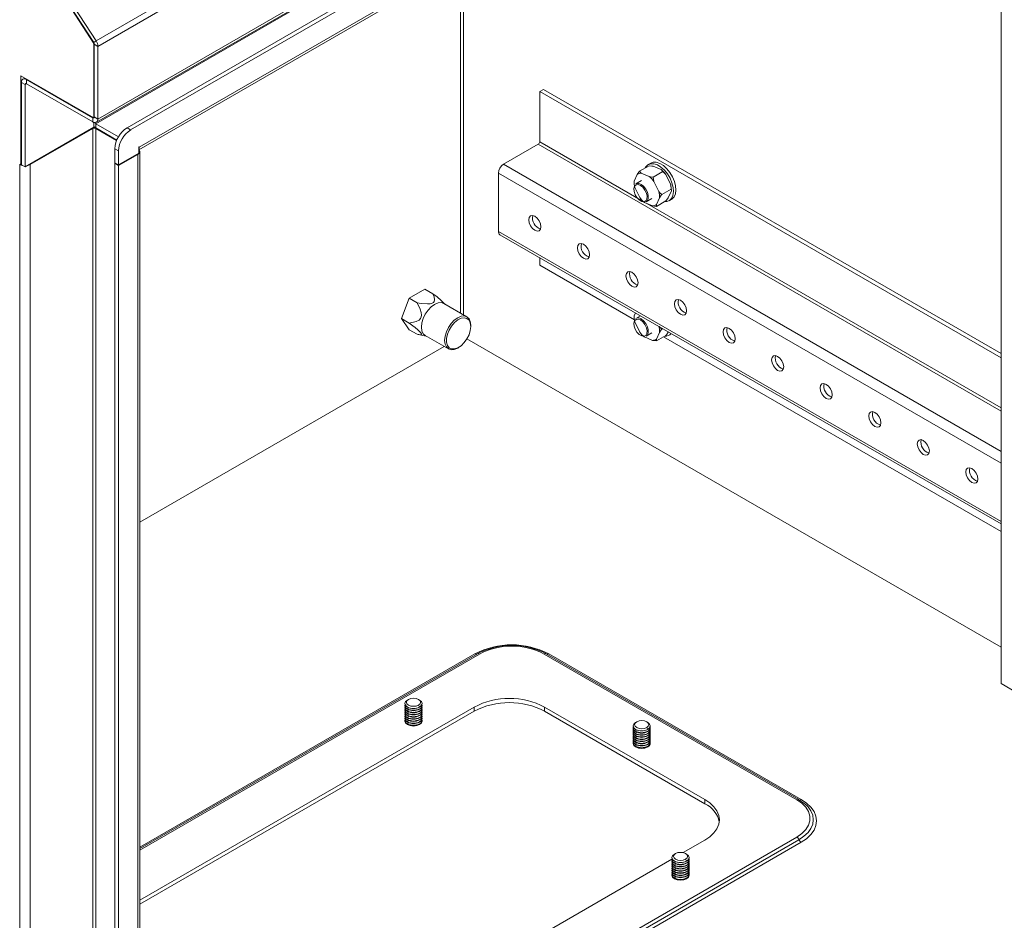
# Model space of a CAD drawing. Units: millimetres. Extents: x 63 to 4384, y 73 to 3148.
# Drawn here: x 3526 to 3741, y 2412 to 2609 of the extents above; entities that cross this region are included whole.
import ezdxf

# ---------------------------------------------------------------- set-up
doc = ezdxf.new("R2010")
doc.units = ezdxf.units.MM
doc.header["$LTSCALE"] = 2

msp = doc.modelspace()

# ---------------------------------------------------------------- linework, layer by layer
at = {"color": 7, "linetype": 'Continuous', "lineweight": 18}
for p, q in [((3860.52, 2787.79), (3542.32, 2604.1)), ((3860.92, 2786.58), (3542.72, 2602.88)), ((3860.92, 2770.69), (3542.72, 2587)), ((3542.39, 2586.28), (3860.59, 2769.97)), ((3840.77, 2753.48), (3549.09, 2585.1)), ((3841.56, 2753.02), (3549.88, 2584.64)), ((3830.21, 2752.22), (3542.24, 2585.98)), ((3551.74, 2580.87), (3839.71, 2747.11)), ((3551.66, 2580.29), (3839.38, 2746.39)), ((3740, 2463.64), (3740, 2689.02)), ((3541.82, 2603.52), (3529.13, 2623.13)), ((3541.81, 2603.69), (3529.26, 2623.1)), ((3542.32, 2604.1), (3529.77, 2623.5)), ((3541.81, 2603.69), (3542.32, 2604.1)), ((3541.88, 2603.56), (3541.82, 2603.52)), ((3541.82, 2587.27), (3541.82, 2603.52)), ((3541.93, 2603.34), (3542.72, 2602.88)), ((3541.93, 2587.46), (3541.93, 2603.34)), ((3542.72, 2587), (3542.72, 2602.88)), ((3525.91, 2596.46), (3541.82, 2587.27)), ((3525.91, 2596.46), (3525.91, 2576.98)), ((3526.77, 2595.96), (3526.34, 2595.71)), ((3526.71, 2595.92), (3526.71, 2596)), ((3526.81, 2594.53), (3526.02, 2594.99)), ((3526.02, 2594.99), (3526.02, 2576.98)), ((3526.81, 2576.52), (3526.81, 2594.53)), ((3527.13, 2595.63), (3541.61, 2587.27)), ((3527.13, 2595.63), (3527.13, 2594.71)), ((3527.13, 2594.71), (3541.61, 2586.35)), ((3640.04, 2593.47), (3639.24, 2593.01)), ((3740, 2534.84), (3639.24, 2593.01)), ((3639.24, 2593.01), (3639.24, 2582.05)), ((3740, 2535.76), (3640.04, 2593.47)), ((3541.93, 2587.46), (3542.72, 2587)), ((3526.81, 2576.52), (3541.85, 2585.2)), ((3541.61, 2587.27), (3541.61, 2586.35)), ((3541.89, 2587.32), (3541.82, 2587.27)), ((3541.85, 2586.25), (3541.85, 2585.2)), ((3547.21, 2583.12), (3542.24, 2585.98)), ((3542.24, 2585.98), (3542.24, 2585.06)), ((3541.61, 2584.94), (3527.92, 2577.04)), ((3541.61, 2253.08), (3541.61, 2584.94)), ((3542.24, 2585.06), (3546.85, 2582.4)), ((3542.24, 2584.94), (3542.24, 2254.37)), ((3546.81, 2582.3), (3542.24, 2584.94)), ((3549.09, 2585.1), (3549.88, 2584.64)), ((3551.74, 2580.96), (3551.66, 2580.92)), ((3551.66, 2580.92), (3551.66, 2579.54)), ((3551.74, 2580.87), (3551.74, 2580.96)), ((3631.34, 2577.12), (3638.92, 2581.5)), ((3546.43, 2580.5), (3547.23, 2580.04)), ((3546.43, 2580.5), (3546.43, 2577.44)), ((3547.23, 2580.04), (3547.23, 2576.98)), ((3551.66, 2579.54), (3547.23, 2576.98)), ((3547.23, 2576.86), (3551.42, 2579.28)), ((3551.42, 2247.42), (3551.42, 2579.28)), ((3551.88, 2248.97), (3551.88, 2579.92)), ((3525.91, 2576.98), (3525.64, 2577.14)), ((3525.64, 2577.14), (3525.64, 2577.07)), ((3525.7, 2577.1), (3525.64, 2577.07)), ((3525.64, 2577.07), (3525.7, 2577.04)), ((3525.7, 2229.01), (3525.7, 2577.04)), ((3526.02, 2577.04), (3525.91, 2576.98)), ((3526.81, 2576.52), (3526.02, 2576.98)), ((3527.92, 2577.04), (3527.92, 2229.38)), ((3546.43, 2577.44), (3547.23, 2576.98)), ((3546.54, 2577.38), (3546.43, 2577.32)), ((3546.43, 2577.32), (3546.43, 2243.68)), ((3546.43, 2577.32), (3547.23, 2576.86)), ((3547.23, 2576.86), (3547.23, 2243.22)), ((3663.11, 2576.8), (3661.05, 2575.6)), ((3663.48, 2577.36), (3662.95, 2577.05)), ((3664.02, 2576.68), (3665.75, 2575.95)), ((3630.23, 2562.45), (3630.23, 2575.19)), ((3659.87, 2573.43), (3660.54, 2574.9)), ((3660.54, 2574.9), (3661.05, 2575.6)), ((3661.05, 2575.6), (3661.42, 2575.18)), ((3661.42, 2575.18), (3663.15, 2574.45)), ((3666.12, 2575.52), (3664.05, 2574.33)), ((3666.12, 2575.52), (3665.75, 2575.95)), ((3666.78, 2574.86), (3667.84, 2572.65)), ((3659.86, 2573.29), (3659.86, 2573.21)), ((3659.87, 2573.31), (3659.87, 2573.43)), ((3661.5, 2573.56), (3660.26, 2572.84)), ((3664.05, 2574.33), (3664.18, 2573.36)), ((3664.18, 2573.36), (3665.24, 2571.15)), ((3667.97, 2571.68), (3667.84, 2572.65)), ((3661.08, 2569.86), (3660.02, 2572.07)), ((3667.97, 2571.68), (3665.9, 2570.49)), ((3667.99, 2571.29), (3667.32, 2569.81)), ((3667.99, 2571.29), (3667.97, 2571.68)), ((3667.99, 2571.43), (3667.99, 2571.51)), ((3663.84, 2568.04), (3662.11, 2568.77)), ((3662.51, 2568.94), (3663.75, 2569.66)), ((3664.74, 2567.92), (3663.84, 2568.04)), ((3665.39, 2569.79), (3664.72, 2568.31)), ((3664.72, 2568.31), (3664.74, 2567.92)), ((3666.81, 2569.11), (3664.74, 2567.92)), ((3667.51, 2569.16), (3668.04, 2569.47)), ((3630.55, 2561.73), (3740, 2498.54)), ((3639.24, 2555.04), (3639.24, 2556.71)), ((3639.24, 2555.04), (3659.92, 2543.1)), ((3614.17, 2549.81), (3610.74, 2547.83)), ((3615.87, 2548.83), (3614.17, 2549.81)), ((3610.74, 2547.83), (3609.03, 2543.41)), ((3612.44, 2546.85), (3610.74, 2547.83)), ((3623.34, 2543.79), (3618.3, 2546.7)), ((3618.5, 2546.59), (3618.31, 2546.79)), ((3659.87, 2544.03), (3660.15, 2544.65)), ((3609.03, 2543.41), (3610.74, 2540.97)), ((3610.73, 2542.43), (3609.03, 2543.41)), ((3659.86, 2543.9), (3659.86, 2543.81)), ((3659.87, 2543.92), (3659.87, 2544.03)), ((3661.08, 2540.46), (3660.02, 2542.67)), ((3661.24, 2544.01), (3660.26, 2543.44)), ((3612.44, 2539.99), (3610.74, 2540.97)), ((3624.18, 2541.69), (3624.18, 2541.93)), ((3662.51, 2539.54), (3663.75, 2540.26)), ((3665.39, 2540.39), (3664.72, 2538.92)), ((3666.1, 2541.21), (3665.9, 2541.09)), ((3667.35, 2540.49), (3667.32, 2540.42)), ((3667.51, 2539.77), (3668.04, 2540.07)), ((3612.72, 2539.92), (3614.45, 2539.57)), ((3614.25, 2539.68), (3619.29, 2536.77)), ((3740, 2471.61), (3623.33, 2538.96)), ((3663.84, 2538.64), (3662.11, 2539.38)), ((3664.74, 2538.52), (3663.84, 2538.64)), ((3664.72, 2538.92), (3664.74, 2538.52)), ((3666.81, 2539.72), (3664.74, 2538.52)), ((3666.3, 2539.42), (3740, 2496.87)), ((3618.35, 2537.31), (3551.88, 2498.94)), ((3621.32, 2536.97), (3621.53, 2537.1)), ((3625.62, 2470.17), (3551.88, 2427.6)), ((3695.37, 2438.28), (3640.22, 2470.12)), ((3695.82, 2438.33), (3640.67, 2470.17)), ((3641.21, 2470.14), (3696.36, 2438.3)), ((3749.23, 2458.31), (3740, 2463.64)), ((3624.92, 2458.54), (3551.88, 2416.37)), ((3609.79, 2459.31), (3609.79, 2459.3)), ((3609.79, 2458.92), (3609.79, 2458.83)), ((3609.79, 2458.45), (3609.79, 2458.36)), ((3610.57, 2460.21), (3610.34, 2460.07)), ((3612.99, 2460.07), (3612.75, 2460.21)), ((3612.75, 2458.95), (3612.99, 2458.54)), ((3612.99, 2458.54), (3612.99, 2458.53)), ((3613.54, 2459.3), (3613.54, 2459.31)), ((3613.54, 2458.83), (3613.54, 2458.92)), ((3613.54, 2458.36), (3613.54, 2458.45)), ((3624.92, 2457.62), (3624.92, 2458.54)), ((3675.3, 2438.33), (3640.3, 2458.54)), ((3640.3, 2457.62), (3640.3, 2458.54)), ((3551.88, 2415.45), (3624.92, 2457.62)), ((3609.79, 2457.98), (3609.79, 2457.89)), ((3609.79, 2457.51), (3609.79, 2457.42)), ((3609.79, 2457.04), (3609.79, 2456.95)), ((3609.79, 2456.57), (3609.79, 2456.48)), ((3612.99, 2458.15), (3612.99, 2458.06)), ((3612.99, 2457.68), (3612.99, 2457.59)), ((3612.99, 2457.21), (3612.99, 2457.13)), ((3612.99, 2456.74), (3612.99, 2456.66)), ((3612.99, 2456.27), (3612.99, 2456.19)), ((3613.54, 2457.89), (3613.54, 2457.98)), ((3613.54, 2457.42), (3613.54, 2457.51)), ((3613.54, 2456.95), (3613.54, 2457.04)), ((3613.54, 2456.48), (3613.54, 2456.57)), ((3640.3, 2457.62), (3675.3, 2437.41)), ((3609.79, 2456.1), (3609.79, 2456.01)), ((3609.79, 2455.63), (3609.79, 2455.54)), ((3609.81, 2455.32), (3609.82, 2455.35)), ((3612.99, 2455.8), (3612.99, 2455.72)), ((3612.99, 2455.34), (3612.99, 2455.25)), ((3612.99, 2454.87), (3612.99, 2454.78)), ((3613.51, 2455.35), (3613.52, 2455.32)), ((3613.54, 2456.01), (3613.54, 2456.1)), ((3613.54, 2455.54), (3613.54, 2455.63)), ((3659.64, 2454.41), (3659.64, 2454.4)), ((3659.64, 2454.02), (3659.64, 2453.93)), ((3660.43, 2455.31), (3660.19, 2455.17)), ((3662.84, 2455.17), (3662.6, 2455.31)), ((3662.6, 2454.05), (3662.84, 2453.64)), ((3663.39, 2454.4), (3663.39, 2454.41)), ((3663.39, 2453.93), (3663.39, 2454.02)), ((3659.64, 2453.55), (3659.64, 2453.46)), ((3659.64, 2453.08), (3659.64, 2452.99)), ((3659.64, 2452.61), (3659.64, 2452.52)), ((3659.64, 2452.14), (3659.64, 2452.05)), ((3662.84, 2453.64), (3662.84, 2453.64)), ((3662.84, 2453.25), (3662.84, 2453.17)), ((3662.84, 2452.78), (3662.84, 2452.7)), ((3662.84, 2452.31), (3662.84, 2452.23)), ((3663.39, 2453.46), (3663.39, 2453.55)), ((3663.39, 2452.99), (3663.39, 2453.08)), ((3663.39, 2452.52), (3663.39, 2452.61)), ((3663.39, 2452.05), (3663.39, 2452.14)), ((3659.64, 2451.67), (3659.64, 2451.58)), ((3659.64, 2451.2), (3659.64, 2451.11)), ((3659.64, 2450.73), (3659.64, 2450.64)), ((3659.66, 2450.42), (3659.67, 2450.45)), ((3662.84, 2451.85), (3662.84, 2451.76)), ((3662.84, 2451.38), (3662.84, 2451.29)), ((3662.84, 2450.91), (3662.84, 2450.82)), ((3662.84, 2450.44), (3662.84, 2450.35)), ((3662.84, 2449.97), (3662.84, 2449.88)), ((3663.36, 2450.45), (3663.37, 2450.42)), ((3663.39, 2451.58), (3663.39, 2451.67)), ((3663.39, 2451.11), (3663.39, 2451.2)), ((3663.39, 2450.64), (3663.39, 2450.73)), ((3675.3, 2437.41), (3675.3, 2438.33)), ((3695.87, 2438.29), (3695.82, 2438.33)), ((3670.58, 2426.73), (3675.3, 2429.45)), ((3668.91, 2426.53), (3668.67, 2426.39)), ((3671.33, 2426.39), (3671.09, 2426.53)), ((3591.03, 2380.8), (3668.13, 2425.31)), ((3668.13, 2425.63), (3668.13, 2425.62)), ((3668.13, 2425.24), (3668.13, 2425.15)), ((3668.13, 2424.77), (3668.13, 2424.68)), ((3668.13, 2424.3), (3668.13, 2424.21)), ((3671.09, 2425.27), (3671.33, 2424.86)), ((3671.33, 2424.86), (3671.33, 2424.86)), ((3671.33, 2424.48), (3671.33, 2424.39)), ((3671.33, 2424.01), (3671.33, 2423.92)), ((3671.88, 2425.62), (3671.88, 2425.63)), ((3671.88, 2425.15), (3671.88, 2425.24)), ((3671.88, 2424.68), (3671.88, 2424.77)), ((3671.88, 2424.21), (3671.88, 2424.3)), ((3668.13, 2423.83), (3668.13, 2423.74)), ((3668.13, 2423.36), (3668.13, 2423.27)), ((3668.13, 2422.89), (3668.13, 2422.81)), ((3668.13, 2422.42), (3668.13, 2422.34)), ((3668.13, 2421.95), (3668.13, 2421.87)), ((3671.33, 2423.54), (3671.33, 2423.45)), ((3671.33, 2423.07), (3671.33, 2422.98)), ((3671.33, 2422.6), (3671.33, 2422.51)), ((3671.33, 2422.13), (3671.33, 2422.04)), ((3671.88, 2423.74), (3671.88, 2423.83)), ((3671.88, 2423.27), (3671.88, 2423.36)), ((3671.88, 2422.81), (3671.88, 2422.89)), ((3671.88, 2422.34), (3671.88, 2422.42)), ((3671.88, 2421.87), (3671.88, 2421.95)), ((3668.15, 2421.64), (3668.15, 2421.68)), ((3671.33, 2421.66), (3671.33, 2421.57)), ((3671.33, 2421.19), (3671.33, 2421.1)), ((3671.85, 2421.68), (3671.86, 2421.64))]:
    msp.add_line(p, q, dxfattribs=at)
at = {"color": 8, "linetype": 'Continuous', "lineweight": 18}
for p, q in [((3621.95, 2620.87), (3621.95, 2544.59)), ((3622.59, 2621.24), (3622.59, 2544.22)), ((3527.13, 2594.71), (3526.81, 2594.53)), ((3527.13, 2595.63), (3527.24, 2595.69)), ((3541.71, 2587.33), (3541.61, 2587.27)), ((3541.5, 2585), (3541.61, 2584.94)), ((3542.24, 2584.94), (3542.35, 2585)), ((3551.66, 2580.92), (3551.74, 2580.87)), ((3638.92, 2581.5), (3740, 2523.14)), ((3661.84, 2569), (3639.24, 2582.05)), ((3551.31, 2579.34), (3551.42, 2579.28)), ((3525.75, 2577.07), (3525.7, 2577.04)), ((3527.82, 2577.1), (3527.92, 2577.04)), ((3631.34, 2577.12), (3740, 2514.39)), ((3740, 2511.82), (3630.23, 2575.19)), ((3740, 2523.88), (3662.6, 2568.56)), ((3740, 2499.08), (3630.23, 2562.45)), ((3551.88, 2427.89), (3625.08, 2470.14)), ((3626.07, 2470.12), (3551.88, 2427.29)), ((3610.54, 2458.43), (3610.34, 2458.15)), ((3610.54, 2457.96), (3610.34, 2457.68)), ((3610.54, 2457.49), (3610.34, 2457.21)), ((3610.54, 2457.02), (3610.34, 2456.74)), ((3610.54, 2456.55), (3610.34, 2456.27)), ((3610.54, 2456.09), (3610.34, 2455.8)), ((3610.54, 2455.62), (3610.34, 2455.34)), ((3610.54, 2455.15), (3610.34, 2454.87)), ((3610.54, 2454.68), (3610.5, 2454.62)), ((3660.39, 2453.53), (3660.19, 2453.25)), ((3660.39, 2453.06), (3660.19, 2452.78)), ((3660.39, 2452.6), (3660.19, 2452.31)), ((3660.39, 2452.13), (3660.19, 2451.85)), ((3660.39, 2451.66), (3660.19, 2451.38)), ((3660.39, 2451.19), (3660.19, 2450.91)), ((3660.39, 2450.72), (3660.19, 2450.44)), ((3660.39, 2450.25), (3660.19, 2449.97)), ((3660.39, 2449.78), (3660.35, 2449.73)), ((3551.88, 2347.28), (3695.37, 2430.11)), ((3551.88, 2346.43), (3695.87, 2429.55)), ((3696.36, 2428.99), (3551.88, 2345.58)), ((3668.88, 2424.76), (3668.67, 2424.48)), ((3668.88, 2424.29), (3668.67, 2424.01)), ((3668.88, 2423.82), (3668.67, 2423.54)), ((3668.88, 2423.35), (3668.67, 2423.07)), ((3668.88, 2422.88), (3668.67, 2422.6)), ((3668.88, 2422.41), (3668.67, 2422.13)), ((3668.88, 2421.94), (3668.67, 2421.66)), ((3668.88, 2421.47), (3668.67, 2421.19)), ((3668.88, 2421), (3668.84, 2420.95))]:
    msp.add_line(p, q, dxfattribs=at)
at = {"color": 7, "linetype": 'Continuous', "lineweight": 18, "flags": 128}
for points in [[(3542.24, 2585.06), (3542.03, 2585.21), (3541.85, 2585.38)], [(3551.72, 2580.33), (3551.76, 2580.27), (3551.85, 2580.1), (3551.88, 2579.92), (3551.85, 2579.74), (3551.76, 2579.57), (3551.61, 2579.42), (3551.42, 2579.28)], [(3551.74, 2580.87), (3551.72, 2580.63), (3551.66, 2580.44)], [(3666.53, 2568.95), (3666.98, 2568.97), (3667.58, 2569.21), (3668.03, 2569.66), (3668.33, 2570.32), (3668.45, 2571.14), (3668.38, 2572.07), (3668.12, 2573.07), (3667.7, 2574.07), (3667.13, 2575.01), (3666.46, 2575.84), (3665.71, 2576.51), (3664.93, 2576.98), (3664.17, 2577.23), (3663.48, 2577.24), (3662.88, 2577.01), (3662.42, 2576.55), (3662.28, 2576.32)], [(3664.02, 2576.68), (3663.69, 2576.73), (3663.11, 2576.8)], [(3668.04, 2569.47), (3668.11, 2569.51), (3668.57, 2569.97), (3668.86, 2570.63), (3668.98, 2571.45), (3668.91, 2572.38), (3668.65, 2573.37), (3668.23, 2574.37), (3667.66, 2575.31), (3666.99, 2576.14), (3666.24, 2576.82), (3665.46, 2577.29), (3664.7, 2577.54), (3664.01, 2577.55), (3663.48, 2577.36)], [(3663.15, 2574.45), (3663.47, 2574.39), (3664.05, 2574.33)], [(3666.78, 2574.86), (3666.54, 2575.12), (3666.12, 2575.52)], [(3661.25, 2572.5), (3660.72, 2572.69), (3660.27, 2572.62), (3659.94, 2572.32), (3659.8, 2571.81), (3659.85, 2571.16), (3660.09, 2570.47), (3660.48, 2569.82), (3660.98, 2569.31), (3661.52, 2569), (3662.02, 2568.94), (3662.41, 2569.13), (3662.65, 2569.54), (3662.7, 2570.13), (3662.56, 2570.81), (3662.23, 2571.49), (3661.78, 2572.08), (3661.25, 2572.5)], [(3661.38, 2572.73), (3661.93, 2572.3), (3662.41, 2571.71), (3662.76, 2571.01), (3662.95, 2570.3), (3662.95, 2569.67), (3662.76, 2569.17), (3662.51, 2568.94)], [(3665.24, 2571.15), (3665.47, 2570.89), (3665.9, 2570.49)], [(3665.9, 2570.49), (3665.78, 2570.33), (3665.39, 2569.79)], [(3666.81, 2569.11), (3666.93, 2569.28), (3667.32, 2569.81)], [(3636.85, 2564.99), (3636.96, 2564.35), (3637.24, 2563.69), (3637.67, 2563.11), (3638.18, 2562.7), (3638.69, 2562.52), (3639.12, 2562.6), (3639.41, 2562.93), (3639.51, 2563.46), (3639.41, 2564.11), (3639.12, 2564.77), (3638.69, 2565.35), (3638.18, 2565.76), (3637.67, 2565.94), (3637.24, 2565.85), (3636.96, 2565.52), (3636.85, 2564.99)], [(3647.46, 2558.87), (3647.56, 2558.23), (3647.85, 2557.56), (3648.28, 2556.98), (3648.79, 2556.57), (3649.29, 2556.4), (3649.72, 2556.48), (3650.01, 2556.81), (3650.11, 2557.34), (3650.01, 2557.98), (3649.72, 2558.65), (3649.29, 2559.23), (3648.79, 2559.64), (3648.28, 2559.81), (3647.85, 2559.73), (3647.56, 2559.4), (3647.46, 2558.87)], [(3658.07, 2552.75), (3658.17, 2552.1), (3658.46, 2551.44), (3658.89, 2550.86), (3659.39, 2550.45), (3659.9, 2550.27), (3660.33, 2550.36), (3660.62, 2550.69), (3660.72, 2551.22), (3660.62, 2551.86), (3660.33, 2552.52), (3659.9, 2553.1), (3659.39, 2553.51), (3658.89, 2553.69), (3658.46, 2553.61), (3658.17, 2553.27), (3658.07, 2552.75)], [(3615.87, 2548.83), (3615.95, 2548.69), (3616.18, 2548.12), (3616.28, 2547.53), (3616.18, 2547.14), (3616.01, 2546.94), (3615.74, 2546.78), (3615.27, 2546.66), (3614.76, 2546.62), (3613.37, 2546.71), (3612.44, 2546.85)], [(3612.44, 2546.85), (3613.12, 2545.49), (3613.35, 2544.75), (3613.41, 2544.16), (3613.34, 2543.75), (3613.17, 2543.39), (3612.87, 2543.07), (3612.22, 2542.73), (3610.73, 2542.43)], [(3618.3, 2546.7), (3617.71, 2546.88), (3617.02, 2546.81), (3616.28, 2546.5), (3615.54, 2545.96), (3614.85, 2545.23), (3614.25, 2544.36), (3613.8, 2543.41), (3613.51, 2542.45), (3613.41, 2541.54), (3613.51, 2540.74), (3613.8, 2540.1), (3614.25, 2539.68), (3614.25, 2539.68)], [(3668.67, 2546.62), (3668.78, 2545.98), (3669.06, 2545.32), (3669.49, 2544.74), (3670, 2544.33), (3670.51, 2544.15), (3670.94, 2544.23), (3671.23, 2544.57), (3671.33, 2545.09), (3671.23, 2545.74), (3670.94, 2546.4), (3670.51, 2546.98), (3670, 2547.39), (3669.49, 2547.57), (3669.06, 2547.48), (3668.78, 2547.15), (3668.67, 2546.62)], [(3610.73, 2542.43), (3612.02, 2541.43), (3612.63, 2540.91), (3613.05, 2540.52), (3613.27, 2540.28), (3613.39, 2540.09), (3613.4, 2539.94), (3613.2, 2539.86), (3612.44, 2539.99)], [(3621.32, 2536.97), (3621.32, 2536.97), (3620.57, 2536.66), (3619.88, 2536.59), (3619.29, 2536.77), (3618.84, 2537.2), (3618.55, 2537.83), (3618.45, 2538.63), (3618.55, 2539.54), (3618.84, 2540.5), (3619.29, 2541.45), (3619.88, 2542.32), (3620.57, 2543.05), (3621.32, 2543.59), (3622.06, 2543.9), (3622.75, 2543.97), (3623.34, 2543.79), (3623.8, 2543.37), (3624.08, 2542.73), (3624.18, 2541.93), (3624.18, 2541.93)], [(3624.18, 2541.69), (3624.08, 2542.46), (3623.79, 2543.06), (3623.34, 2543.44), (3622.75, 2543.58), (3622.07, 2543.47), (3621.35, 2543.11), (3620.64, 2542.53), (3620, 2541.78), (3619.47, 2540.9), (3619.1, 2539.97), (3618.9, 2539.06), (3618.9, 2538.23), (3619.1, 2537.53), (3619.47, 2537.04), (3620, 2536.77), (3620.64, 2536.76), (3621.35, 2537), (3622.07, 2537.47), (3622.75, 2538.14), (3623.34, 2538.97), (3623.79, 2539.88), (3624.08, 2540.81), (3624.18, 2541.69)], [(3661.25, 2543.1), (3660.72, 2543.29), (3660.27, 2543.23), (3659.94, 2542.92), (3659.8, 2542.41), (3659.85, 2541.77), (3660.09, 2541.07), (3660.48, 2540.43), (3660.98, 2539.92), (3661.52, 2539.61), (3662.02, 2539.54), (3662.41, 2539.73), (3662.65, 2540.15), (3662.7, 2540.73), (3662.56, 2541.41), (3662.23, 2542.09), (3661.78, 2542.68), (3661.25, 2543.1)], [(3661.38, 2543.33), (3661.93, 2542.91), (3662.41, 2542.31), (3662.76, 2541.62), (3662.95, 2540.91), (3662.95, 2540.27), (3662.76, 2539.78), (3662.51, 2539.54)], [(3665.34, 2541.65), (3665.47, 2541.5), (3665.9, 2541.09)], [(3665.9, 2541.09), (3665.78, 2540.93), (3665.39, 2540.39)], [(3666.81, 2539.72), (3666.93, 2539.88), (3667.32, 2540.42)], [(3679.28, 2540.5), (3679.38, 2539.86), (3679.67, 2539.19), (3680.1, 2538.61), (3680.61, 2538.2), (3681.11, 2538.03), (3681.54, 2538.11), (3681.83, 2538.44), (3681.93, 2538.97), (3681.83, 2539.61), (3681.54, 2540.28), (3681.11, 2540.86), (3680.61, 2541.27), (3680.1, 2541.44), (3679.67, 2541.36), (3679.38, 2541.03), (3679.28, 2540.5)], [(3689.89, 2534.38), (3689.99, 2533.73), (3690.28, 2533.07), (3690.71, 2532.49), (3691.21, 2532.08), (3691.72, 2531.91), (3692.15, 2531.99), (3692.44, 2532.32), (3692.54, 2532.85), (3692.44, 2533.49), (3692.15, 2534.15), (3691.72, 2534.73), (3691.21, 2535.14), (3690.71, 2535.32), (3690.28, 2535.24), (3689.99, 2534.91), (3689.89, 2534.38)], [(3700.49, 2528.25), (3700.6, 2527.61), (3700.88, 2526.95), (3701.31, 2526.37), (3701.82, 2525.96), (3702.33, 2525.78), (3702.76, 2525.87), (3703.04, 2526.2), (3703.15, 2526.72), (3703.04, 2527.37), (3702.76, 2528.03), (3702.33, 2528.61), (3701.82, 2529.02), (3701.31, 2529.2), (3700.88, 2529.11), (3700.6, 2528.78), (3700.49, 2528.25)], [(3711.1, 2522.13), (3711.2, 2521.49), (3711.49, 2520.82), (3711.92, 2520.24), (3712.43, 2519.84), (3712.93, 2519.66), (3713.36, 2519.74), (3713.65, 2520.07), (3713.75, 2520.6), (3713.65, 2521.25), (3713.36, 2521.91), (3712.93, 2522.49), (3712.43, 2522.9), (3711.92, 2523.07), (3711.49, 2522.99), (3711.2, 2522.66), (3711.1, 2522.13)], [(3721.71, 2516.01), (3721.81, 2515.36), (3722.1, 2514.7), (3722.53, 2514.12), (3723.03, 2513.71), (3723.54, 2513.54), (3723.97, 2513.62), (3724.26, 2513.95), (3724.36, 2514.48), (3724.26, 2515.12), (3723.97, 2515.78), (3723.54, 2516.36), (3723.03, 2516.77), (3722.53, 2516.95), (3722.1, 2516.87), (3721.81, 2516.54), (3721.71, 2516.01)], [(3732.31, 2509.89), (3732.41, 2509.24), (3732.7, 2508.58), (3733.13, 2508), (3733.64, 2507.59), (3734.15, 2507.41), (3734.58, 2507.5), (3734.86, 2507.83), (3734.97, 2508.35), (3734.86, 2509), (3734.58, 2509.66), (3734.15, 2510.24), (3733.64, 2510.65), (3733.13, 2510.83), (3732.7, 2510.74), (3732.41, 2510.41), (3732.31, 2509.89)], [(3610.57, 2460.21), (3611.07, 2460.4), (3611.66, 2460.47), (3612.25, 2460.4), (3612.75, 2460.21), (3613.09, 2459.92), (3613.21, 2459.58), (3613.09, 2459.24), (3612.75, 2458.95)], [(3612.99, 2458.54), (3612.38, 2458.31), (3611.66, 2458.22), (3610.95, 2458.31), (3610.34, 2458.54), (3609.93, 2458.89), (3609.79, 2459.31), (3609.93, 2459.72), (3610.34, 2460.07)], [(3612.75, 2458.95), (3612.25, 2458.76), (3611.66, 2458.69), (3611.07, 2458.76), (3610.57, 2458.95), (3610.24, 2459.24), (3610.12, 2459.58), (3610.24, 2459.92), (3610.57, 2460.21)], [(3612.99, 2460.07), (3613.4, 2459.72), (3613.54, 2459.31), (3613.4, 2458.89), (3612.99, 2458.54)], [(3609.79, 2455.51), (3609.79, 2455.47), (3609.93, 2455.06), (3610.34, 2454.71), (3610.95, 2454.47), (3611.66, 2454.39), (3612.38, 2454.47), (3612.99, 2454.71), (3613.4, 2455.06), (3613.54, 2455.47), (3613.54, 2455.51)], [(3662.84, 2453.64), (3662.23, 2453.41), (3661.51, 2453.32), (3660.8, 2453.41), (3660.19, 2453.64), (3659.78, 2453.99), (3659.64, 2454.41), (3659.78, 2454.82), (3660.19, 2455.17)], [(3662.6, 2454.05), (3662.1, 2453.86), (3661.51, 2453.79), (3660.93, 2453.86), (3660.43, 2454.05), (3660.09, 2454.34), (3659.97, 2454.68), (3660.09, 2455.02), (3660.43, 2455.31)], [(3660.43, 2455.31), (3660.93, 2455.5), (3661.51, 2455.57), (3662.1, 2455.5), (3662.6, 2455.31), (3662.94, 2455.02), (3663.06, 2454.68), (3662.94, 2454.34), (3662.6, 2454.05)], [(3662.84, 2455.17), (3663.25, 2454.82), (3663.39, 2454.41), (3663.25, 2453.99), (3662.84, 2453.64)], [(3659.64, 2450.61), (3659.64, 2450.58), (3659.78, 2450.16), (3660.19, 2449.81), (3660.8, 2449.58), (3661.51, 2449.49), (3662.23, 2449.58), (3662.84, 2449.81), (3663.25, 2450.16), (3663.39, 2450.58), (3663.39, 2450.61)], [(3675.3, 2429.45), (3676.41, 2430.2), (3677.3, 2431.04), (3677.96, 2431.95), (3678.35, 2432.91), (3678.49, 2433.89), (3678.35, 2434.87), (3677.96, 2435.83), (3677.3, 2436.74), (3676.41, 2437.58), (3675.3, 2438.33)], [(3695.37, 2430.11), (3696.49, 2430.88), (3697.36, 2431.76), (3697.96, 2432.7), (3698.26, 2433.69), (3698.26, 2434.7), (3697.96, 2435.69), (3697.36, 2436.64), (3696.49, 2437.51), (3695.37, 2438.28)], [(3697.58, 2437), (3696.96, 2437.55), (3695.87, 2438.29)], [(3696.36, 2438.3), (3697.53, 2437.52), (3698.46, 2436.64), (3699.15, 2435.68), (3699.56, 2434.68), (3699.71, 2433.65), (3699.56, 2432.62), (3699.15, 2431.61), (3698.46, 2430.66), (3697.53, 2429.77), (3696.36, 2428.99)], [(3671.33, 2424.86), (3670.72, 2424.63), (3670, 2424.55), (3669.28, 2424.63), (3668.67, 2424.86), (3668.27, 2425.21), (3668.13, 2425.63), (3668.27, 2426.04), (3668.67, 2426.39)], [(3671.09, 2425.27), (3670.59, 2425.08), (3670, 2425.01), (3669.41, 2425.08), (3668.91, 2425.27), (3668.58, 2425.56), (3668.46, 2425.9), (3668.58, 2426.24), (3668.91, 2426.53)], [(3668.91, 2426.53), (3669.41, 2426.72), (3670, 2426.79), (3670.59, 2426.72), (3671.09, 2426.53), (3671.42, 2426.24), (3671.54, 2425.9), (3671.42, 2425.56), (3671.09, 2425.27)], [(3671.33, 2426.39), (3671.73, 2426.04), (3671.88, 2425.63), (3671.73, 2425.21), (3671.33, 2424.86)], [(3668.13, 2421.83), (3668.13, 2421.8), (3668.27, 2421.38), (3668.67, 2421.03), (3669.28, 2420.8), (3670, 2420.72), (3670.72, 2420.8), (3671.33, 2421.03), (3671.73, 2421.38), (3671.88, 2421.8), (3671.87, 2421.83)]]:
    msp.add_lwpolyline(points, dxfattribs=at)
at = {"color": 8, "linetype": 'Continuous', "lineweight": 18, "flags": 128}
msp.add_lwpolyline([(3695.87, 2429.55), (3696.96, 2430.29), (3697.84, 2431.12), (3698.48, 2432.01), (3698.87, 2432.95), (3699, 2433.92), (3698.87, 2434.89), (3698.48, 2435.83), (3697.84, 2436.73), (3697.58, 2437)], dxfattribs=at)
at = {"color": 7, "linetype": 'Continuous', "lineweight": 18}
for centre, radius, start, end in [((3541.26, 2603.32), 0.666, 2.2136, 34.0509), ((3540.39, 2602.79), 2.33, 2.2136, 34.0509), ((3526.69, 2595.1), 0.688, 50.7967, 189.214), ((3527.01, 2594.56), 0.197, 50.7967, 189.214), ((3541.73, 2587.42), 0.197, 230.7967, 9.214), ((3542.04, 2586.89), 0.688, 230.7967, 9.214), ((3542.58, 2586.53), 0.644, 210.2145, 238.0963), ((3541.93, 2584.33), 0.692, 62.6097, 117.3903), ((3552.19, 2580.24), 5.76, 122.6055, 177.3945), ((3552.99, 2579.78), 5.76, 122.6055, 177.3945), ((3638.55, 2582.08), 0.692, 302.6055, 357.3945), ((3526.67, 2578.81), 2.02, 241.0834, 258.683), ((3526.95, 2578.81), 2.02, 281.317, 298.9166), ((3632.64, 2575.08), 2.42, 122.6055, 177.3945), ((3661.37, 2573.78), 1.4, 87.9244, 126.5695), ((3659.52, 2569.97), 5.76, 36.0107, 50.9564), ((3662.12, 2571.47), 5.76, 36.0107, 50.9564), ((3664.27, 2573.21), 4.4, 177.2011, 195.0894), ((3660.73, 2571.88), 1.07, 52.4853, 116.2043), ((3663.35, 2571.47), 4.64, 0.5751, 14.7944), ((3660.99, 2570), 4.4, 357.2011, 15.0894), ((3665.74, 2573.24), 5.76, 216.0107, 230.9564), ((3663.89, 2569.44), 1.4, 267.9244, 306.5695), ((3640.13, 2565.35), 2.47, 166.5019, 253.4927), ((3630.97, 2562.36), 0.755, 172.7442, 235.9436), ((3650.73, 2559.23), 2.47, 166.5019, 253.4927), ((3661.34, 2553.11), 2.47, 166.5019, 253.4927), ((3606.04, 2534.6), 17.3, 44.7948, 55.3625), ((3671.95, 2546.98), 2.47, 166.5019, 253.4927), ((3664.27, 2543.82), 4.4, 177.2011, 195.0894), ((3660.73, 2542.48), 1.07, 52.4853, 116.2043), ((3665.74, 2543.85), 5.76, 216.0107, 230.9564), ((3660.99, 2540.61), 4.4, 357.2011, 15.0894), ((3666.69, 2541.17), 1.62, 264.4187, 320.6781), ((3682.55, 2540.86), 2.47, 166.5019, 253.4927), ((3663.89, 2540.04), 1.4, 267.9244, 306.5695), ((3693.16, 2534.74), 2.47, 166.5019, 253.4927), ((3703.77, 2528.61), 2.47, 166.5019, 253.4927), ((3714.37, 2522.49), 2.47, 166.5019, 253.4927), ((3724.98, 2516.37), 2.47, 166.5019, 253.4927), ((3735.59, 2510.24), 2.47, 166.5019, 253.4927), ((3633.14, 2454.72), 17.41, 62.391, 117.609), ((3633.14, 2455.66), 16.34, 62.391, 117.609), ((3633.14, 2456.54), 15.31, 62.4805, 117.5195), ((3610.73, 2459.39), 0.943, 185.6948, 245.6253), ((3610.73, 2458.92), 0.943, 185.6948, 245.6253), ((3610.73, 2458.45), 0.943, 185.6948, 245.6253), ((3610.65, 2458.94), 0.845, 168.459, 248.5995), ((3610.65, 2458.47), 0.845, 168.459, 248.5995), ((3611.66, 2461.09), 2.88, 242.6097, 297.3903), ((3612.6, 2459.39), 0.943, 294.3747, 354.3052), ((3612.66, 2458.95), 0.865, 292.4667, 10.4748), ((3612.6, 2458.92), 0.943, 294.3747, 354.3052), ((3612.66, 2458.48), 0.865, 292.4667, 10.4748), ((3612.6, 2458.45), 0.943, 294.3747, 354.3052), ((3632.61, 2443.83), 16.59, 62.391, 117.609), ((3632.61, 2442.91), 16.59, 62.391, 117.609), ((3610.73, 2457.98), 0.943, 185.6948, 245.6253), ((3610.73, 2457.51), 0.943, 185.6948, 245.6253), ((3610.73, 2457.05), 0.943, 185.6948, 245.6253), ((3610.73, 2456.58), 0.943, 185.6948, 245.6253), ((3610.65, 2458), 0.845, 168.459, 248.5995), ((3610.65, 2457.53), 0.845, 168.459, 248.5995), ((3610.65, 2457.06), 0.845, 168.459, 248.5995), ((3610.65, 2456.59), 0.845, 168.459, 248.5995), ((3610.65, 2456.12), 0.845, 168.459, 248.5995), ((3611.66, 2460.71), 2.88, 242.6097, 297.3903), ((3611.66, 2460.62), 2.88, 242.6097, 297.3903), ((3611.66, 2460.24), 2.88, 242.6097, 297.3903), ((3611.66, 2460.15), 2.88, 242.6097, 297.3903), ((3611.66, 2459.77), 2.88, 242.6097, 297.3903), ((3611.66, 2459.68), 2.88, 242.6097, 297.3903), ((3611.66, 2459.3), 2.88, 242.6097, 297.3903), ((3611.66, 2459.21), 2.88, 242.6097, 297.3903), ((3611.66, 2458.83), 2.88, 242.6097, 297.3903), ((3611.66, 2458.75), 2.88, 242.6097, 297.3903), ((3612.66, 2458.01), 0.865, 292.4667, 10.4748), ((3612.6, 2457.98), 0.943, 294.3747, 354.3052), ((3612.66, 2457.54), 0.865, 292.4667, 10.4748), ((3612.6, 2457.51), 0.943, 294.3747, 354.3052), ((3612.66, 2457.07), 0.865, 292.4667, 10.4748), ((3612.6, 2457.05), 0.943, 294.3747, 354.3052), ((3612.66, 2456.6), 0.865, 292.4667, 10.4748), ((3612.6, 2456.58), 0.943, 294.3747, 354.3052), ((3612.66, 2456.13), 0.865, 292.4667, 10.4748), ((3610.73, 2456.11), 0.943, 185.6948, 245.6253), ((3610.73, 2455.64), 0.943, 185.6948, 245.6253), ((3610.65, 2455.65), 0.845, 168.459, 248.5995), ((3611.66, 2458.36), 2.88, 242.6097, 297.3903), ((3611.66, 2458.28), 2.88, 242.6097, 297.3903), ((3611.66, 2457.89), 2.88, 242.6097, 297.3903), ((3611.66, 2457.81), 2.88, 242.6097, 297.3903), ((3611.66, 2457.42), 2.88, 242.6097, 297.3903), ((3611.66, 2457.34), 2.88, 242.6097, 297.3903), ((3612.6, 2456.11), 0.943, 294.3747, 354.3052), ((3612.66, 2455.66), 0.865, 292.4667, 10.4748), ((3612.6, 2455.64), 0.943, 294.3747, 354.3052), ((3660.58, 2454.49), 0.943, 185.6948, 245.6253), ((3660.5, 2454.04), 0.845, 168.459, 248.5995), ((3662.45, 2454.49), 0.943, 294.3747, 354.3052), ((3662.51, 2454.05), 0.865, 292.4667, 10.4748), ((3660.58, 2454.02), 0.943, 185.6948, 245.6253), ((3660.58, 2453.56), 0.943, 185.6948, 245.6253), ((3660.58, 2453.09), 0.943, 185.6948, 245.6253), ((3660.58, 2452.62), 0.943, 185.6948, 245.6253), ((3660.58, 2452.15), 0.943, 185.6948, 245.6253), ((3660.5, 2453.57), 0.845, 168.459, 248.5995), ((3660.5, 2453.1), 0.845, 168.459, 248.5995), ((3660.5, 2452.63), 0.845, 168.459, 248.5995), ((3660.5, 2452.16), 0.845, 168.459, 248.5995), ((3660.5, 2451.69), 0.845, 168.459, 248.5995), ((3661.51, 2456.19), 2.88, 242.6097, 297.3903), ((3661.51, 2455.81), 2.88, 242.6097, 297.3903), ((3661.51, 2455.72), 2.88, 242.6097, 297.3903), ((3661.51, 2455.34), 2.88, 242.6097, 297.3903), ((3661.51, 2455.26), 2.88, 242.6097, 297.3903), ((3661.51, 2454.87), 2.88, 242.6097, 297.3903), ((3661.51, 2454.79), 2.88, 242.6097, 297.3903), ((3662.45, 2454.02), 0.943, 294.3747, 354.3052), ((3662.51, 2453.58), 0.865, 292.4667, 10.4748), ((3662.45, 2453.56), 0.943, 294.3747, 354.3052), ((3662.51, 2453.11), 0.865, 292.4667, 10.4748), ((3662.45, 2453.09), 0.943, 294.3747, 354.3052), ((3662.51, 2452.64), 0.865, 292.4667, 10.4748), ((3662.45, 2452.62), 0.943, 294.3747, 354.3052), ((3662.51, 2452.17), 0.865, 292.4667, 10.4748), ((3662.45, 2452.15), 0.943, 294.3747, 354.3052), ((3662.51, 2451.71), 0.865, 292.4667, 10.4748), ((3660.58, 2451.68), 0.943, 185.6948, 245.6253), ((3660.58, 2451.21), 0.943, 185.6948, 245.6253), ((3660.58, 2450.74), 0.943, 185.6948, 245.6253), ((3660.5, 2451.22), 0.845, 168.459, 248.5995), ((3660.5, 2450.75), 0.845, 168.459, 248.5995), ((3661.51, 2454.4), 2.88, 242.6097, 297.3903), ((3661.51, 2454.32), 2.88, 242.6097, 297.3903), ((3661.51, 2453.93), 2.88, 242.6097, 297.3903), ((3661.51, 2453.85), 2.88, 242.6097, 297.3903), ((3661.51, 2453.47), 2.88, 242.6097, 297.3903), ((3661.51, 2453.38), 2.88, 242.6097, 297.3903), ((3661.51, 2453), 2.88, 242.6097, 297.3903), ((3661.51, 2452.91), 2.88, 242.6097, 297.3903), ((3661.51, 2452.53), 2.88, 242.6097, 297.3903), ((3661.51, 2452.44), 2.88, 242.6097, 297.3903), ((3662.45, 2451.68), 0.943, 294.3747, 354.3052), ((3662.51, 2451.24), 0.865, 292.4667, 10.4748), ((3662.45, 2451.21), 0.943, 294.3747, 354.3052), ((3662.51, 2450.77), 0.865, 292.4667, 10.4748), ((3662.45, 2450.74), 0.943, 294.3747, 354.3052), ((3672.97, 2432.32), 5.6, 11.4687, 65.3601), ((3694.66, 2428.98), 1.34, 25.189, 57.7244), ((3697.08, 2430.12), 1.34, 205.189, 237.7244), ((3669.06, 2425.72), 0.943, 185.6948, 245.6253), ((3669.06, 2425.25), 0.943, 185.6948, 245.6253), ((3669.06, 2424.78), 0.943, 185.6948, 245.6253), ((3669.06, 2424.31), 0.943, 185.6948, 245.6253), ((3668.98, 2425.26), 0.845, 168.459, 248.5995), ((3668.98, 2424.79), 0.845, 168.459, 248.5995), ((3668.98, 2424.32), 0.845, 168.459, 248.5995), ((3668.98, 2423.85), 0.845, 168.459, 248.5995), ((3670, 2427.42), 2.88, 242.6097, 297.3903), ((3670, 2427.03), 2.88, 242.6097, 297.3903), ((3670, 2426.95), 2.88, 242.6097, 297.3903), ((3670, 2426.56), 2.88, 242.6097, 297.3903), ((3670, 2426.48), 2.88, 242.6097, 297.3903), ((3670.94, 2425.72), 0.943, 294.3747, 354.3052), ((3671, 2425.27), 0.865, 292.4667, 10.4748), ((3670.94, 2425.25), 0.943, 294.3747, 354.3052), ((3671, 2424.8), 0.865, 292.4667, 10.4748), ((3670.94, 2424.78), 0.943, 294.3747, 354.3052), ((3671, 2424.34), 0.865, 292.4667, 10.4748), ((3670.94, 2424.31), 0.943, 294.3747, 354.3052), ((3671, 2423.87), 0.865, 292.4667, 10.4748), ((3669.06, 2423.84), 0.943, 185.6948, 245.6253), ((3669.06, 2423.37), 0.943, 185.6948, 245.6253), ((3669.06, 2422.9), 0.943, 185.6948, 245.6253), ((3669.06, 2422.43), 0.943, 185.6948, 245.6253), ((3669.06, 2421.96), 0.943, 185.6948, 245.6253), ((3668.98, 2423.38), 0.845, 168.459, 248.5995), ((3668.98, 2422.92), 0.845, 168.459, 248.5995), ((3668.98, 2422.45), 0.845, 168.459, 248.5995), ((3668.98, 2421.98), 0.845, 168.459, 248.5995), ((3670, 2426.1), 2.88, 242.6097, 297.3903), ((3670, 2426.01), 2.88, 242.6097, 297.3903), ((3670, 2425.63), 2.88, 242.6097, 297.3903), ((3670, 2425.54), 2.88, 242.6097, 297.3903), ((3670, 2425.16), 2.88, 242.6097, 297.3903), ((3670, 2425.07), 2.88, 242.6097, 297.3903), ((3670, 2424.69), 2.88, 242.6097, 297.3903), ((3670, 2424.6), 2.88, 242.6097, 297.3903), ((3670.94, 2423.84), 0.943, 294.3747, 354.3052), ((3671, 2423.4), 0.865, 292.4667, 10.4748), ((3670.94, 2423.37), 0.943, 294.3747, 354.3052), ((3671, 2422.93), 0.865, 292.4667, 10.4748), ((3670.94, 2422.9), 0.943, 294.3747, 354.3052), ((3671, 2422.46), 0.865, 292.4667, 10.4748), ((3670.94, 2422.43), 0.943, 294.3747, 354.3052), ((3671, 2421.99), 0.865, 292.4667, 10.4748), ((3670.94, 2421.96), 0.943, 294.3747, 354.3052), ((3670, 2424.22), 2.88, 242.6097, 297.3903), ((3670, 2424.13), 2.88, 242.6097, 297.3903), ((3670, 2423.75), 2.88, 242.6097, 297.3903), ((3670, 2423.66), 2.88, 242.6097, 297.3903)]:
    msp.add_arc(centre, radius, start, end, dxfattribs=at)
at = {"color": 8, "linetype": 'Continuous', "lineweight": 18}
for centre, radius, start, end in [((3625.35, 2470.56), 0.503, 236.2978, 280.9136), ((3625.81, 2469.76), 0.443, 53.6205, 115.0691), ((3640.48, 2469.76), 0.443, 64.9309, 126.3795), ((3640.93, 2470.56), 0.503, 259.0864, 303.7022), ((3695.63, 2437.92), 0.443, 64.9309, 126.3795), ((3696.1, 2438.66), 0.443, 244.9309, 306.3795)]:
    msp.add_arc(centre, radius, start, end, dxfattribs=at)

doc.saveas('drawing.dxf')
